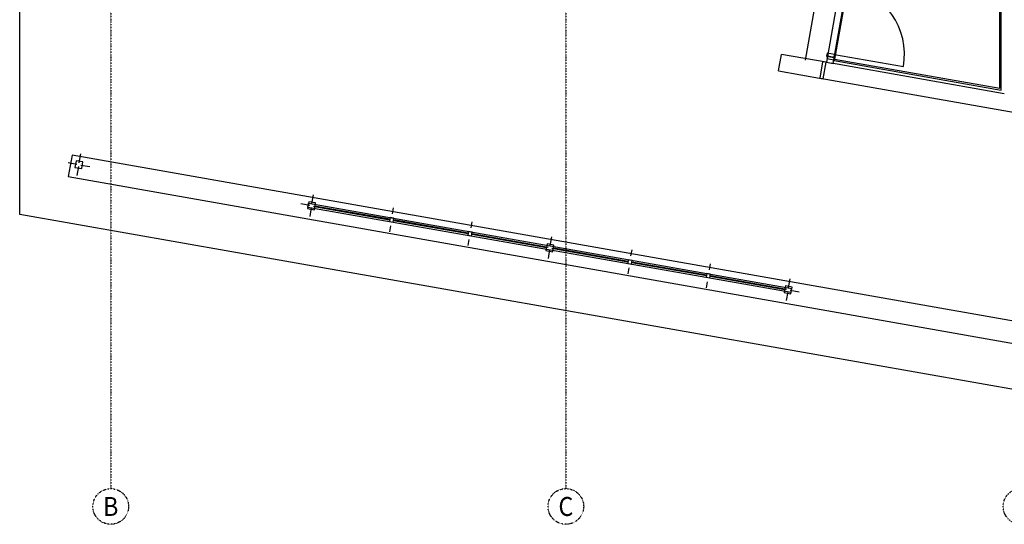
# Model space of a CAD drawing. Extents: x -7350 to 102894, y -9882 to 35664.
# Drawn here: x -1200 to 11780, y -9882 to -3233 of the extents above; entities that cross this region are included whole.
import ezdxf
from ezdxf.enums import TextEntityAlignment as Align

# ---------------------------------------------------------------- set-up
doc = ezdxf.new("R2010")
doc.units = 0
doc.header["$PDMODE"] = 1
doc.linetypes.add('X-3210-GF$0$EDG-1DOT-2', pattern=[5, 2, -1.4, 0.2, -1.4])
for name, color, linetype in [('X-3210-GF$0$A1_Plans_Pen_No__1', 11, 'CONTINUOUS'), ('X-3210-GF$0$Archicad Doors_Pen_No__1', 11, 'CONTINUOUS'), ('X-3210-GF$0$Archicad Doors_Pen_No__2', 11, 'CONTINUOUS'), ('X-3210-GF$0$Archicad Doors_Pen_No__3', 11, 'CONTINUOUS'), ('X-3210-GF$0$ColumnsSteel_Pen_No__1', 8, 'CONTINUOUS'), ('X-3210-GF$0$ColumnsSteel_Pen_No__4', 8, 'CONTINUOUS'), ('X-3210-GF$0$Fencing_Pen_No__1', 11, 'CONTINUOUS'), ('X-3210-GF$0$Fencing_Pen_No__3', 11, 'CONTINUOUS'), ('X-3210-GF$0$FloorStructural_Pen_No__1', 11, 'CONTINUOUS'), ('X-3210-GF$0$Roof_Pen_No__93', 11, 'CONTINUOUS'), ('X-3210-GF$0$WallExternal_Pen_No__1', 8, 'CONTINUOUS'), ('X-3210-GF$0$WallExternal_Pen_No__3', 8, 'CONTINUOUS'), ('X-3210-GF$0$WallHOB_Pen_No__2', 8, 'CONTINUOUS'), ('X-3210-GF$0$X-ARC-GRID', 133, 'X-3210-GF$0$EDG-1DOT-2'), ('X-XREF', 7, 'CONTINUOUS')]:
    doc.layers.add(name, color=color, linetype=linetype)
doc.styles.add('X-3210-GF$0$EDG', font='edg.shx', dxfattribs={"width": 0.9})

# ---------------------------------------------------------------- blocks, each defined once
blk = doc.blocks.new('X-3210-GF')
at = {"layer": 'X-3210-GF$0$A1_Plans_Pen_No__1'}
for p, q in [((11740, -4160), (11740, 4995)), ((9832, -2107), (9539, -3772)), ((9539, -3772), (11740, -4160))]:
    blk.add_line(p, q, dxfattribs=at)
at = {"layer": 'X-3210-GF$0$Archicad Doors_Pen_No__1'}
for p, q in [((8804, -3906), (8842, -3690)), ((9536, -3731), (9447, -3715)), ((9536, -3731), (9447, -3715))]:
    blk.add_line(p, q, dxfattribs=at)
at = {"layer": 'X-3210-GF$0$Archicad Doors_Pen_No__2'}
blk.add_line((9543, -3691), (10449, -3851), dxfattribs=at)
at = {"layer": 'X-3210-GF$0$Archicad Doors_Pen_No__3'}
for p, q in [((9445, -3674), (9438, -3713)), ((9438, -3713), (9536, -3731)), ((9543, -3691), (9445, -3674)), ((9536, -3731), (9543, -3691))]:
    blk.add_line(p, q, dxfattribs=at)
blk.add_ellipse((9543, -3691), major_axis=(-651, 651), ratio=1, start_param=3.752458, end_param=5.323254, dxfattribs=at)
at = {"layer": 'X-3210-GF$0$ColumnsSteel_Pen_No__1'}
for p, q in [((-416, -5119), (-395, -5001)), ((-445, -5139), (-563, -5118)), ((-424, -5168), (-445, -5286)), ((-395, -5148), (-277, -5168)), ((2653, -5659), (2674, -5541)), ((2624, -5680), (2506, -5659)), ((2644, -5709), (2623, -5827)), ((2673, -5688), (2791, -5709)), ((5794, -6213), (5815, -6095)), ((5765, -6234), (5647, -6213)), ((5786, -6263), (5765, -6381)), ((5815, -6242), (5933, -6263)), ((8936, -6768), (8957, -6649)), ((8907, -6788), (8789, -6767)), ((8927, -6817), (8906, -6935)), ((8956, -6796), (9074, -6817))]:
    blk.add_line(p, q, dxfattribs=at)
for p in [(-420, -5143), (2649, -5684), (5790, -6238), (8932, -6792)]:
    blk.add_point(p, dxfattribs=at)
at = {"layer": 'X-3210-GF$0$ColumnsSteel_Pen_No__4'}
for p, q in [((-457, -5091), (-472, -5180)), ((-472, -5180), (-383, -5195)), ((-368, -5107), (-457, -5091)), ((-383, -5195), (-368, -5107)), ((2612, -5632), (2596, -5721)), ((2701, -5648), (2612, -5632)), ((2685, -5736), (2701, -5648)), ((2596, -5721), (2685, -5736)), ((5754, -6186), (5738, -6275)), ((5842, -6202), (5754, -6186)), ((5827, -6290), (5842, -6202)), ((5738, -6275), (5827, -6290)), ((8895, -6740), (8879, -6829)), ((8984, -6756), (8895, -6740)), ((8879, -6829), (8968, -6844)), ((8968, -6844), (8984, -6756))]:
    blk.add_line(p, q, dxfattribs=at)
at = {"layer": 'X-3210-GF$0$Fencing_Pen_No__1'}
for p, q in [((2600, -5701), (2609, -5652)), ((2600, -5701), (2609, -5652)), ((2600, -5701), (8972, -6825)), ((2600, -5701), (8972, -6825)), ((2609, -5652), (8980, -6775)), ((2609, -5652), (8980, -6775)), ((2688, -5689), (2687, -5693)), ((2687, -5693), (3677, -5868)), ((3678, -5863), (2688, -5689)), ((3716, -5791), (3730, -5713)), ((3623, -5856), (3545, -5842)), ((3688, -5949), (3674, -6028)), ((3677, -5868), (3678, -5863)), ((3727, -5872), (3726, -5877)), ((3726, -5877), (4711, -6050)), ((4712, -6045), (3727, -5872)), ((3781, -5884), (3860, -5898)), ((4750, -5974), (4764, -5895)), ((4657, -6039), (4579, -6025)), ((4711, -6050), (4712, -6045)), ((4761, -6054), (4760, -6059)), ((4760, -6059), (5745, -6233)), ((5746, -6228), (4761, -6054)), ((4815, -6066), (4894, -6080)), ((4722, -6131), (4708, -6210)), ((5745, -6233), (5746, -6228)), ((5840, -6244), (5839, -6249)), ((5839, -6249), (6819, -6422)), ((6820, -6417), (5840, -6244)), ((6858, -6345), (6872, -6266)), ((6765, -6410), (6686, -6396)), ((6819, -6422), (6820, -6417)), ((6869, -6426), (6868, -6431)), ((6868, -6431), (7853, -6604)), ((7854, -6599), (6869, -6426)), ((6923, -6438), (7001, -6452)), ((7892, -6528), (7906, -6449)), ((6830, -6503), (6816, -6582)), ((7799, -6592), (7720, -6579)), ((7853, -6604), (7854, -6599)), ((7903, -6608), (7902, -6613)), ((7902, -6613), (8887, -6787)), ((8888, -6782), (7903, -6608)), ((7864, -6685), (7850, -6764)), ((7957, -6620), (8035, -6634)), ((8887, -6787), (8888, -6782)), ((8972, -6825), (8980, -6775)), ((8972, -6825), (8980, -6775))]:
    blk.add_line(p, q, dxfattribs=at)
for p in [(3702, -5870), (4736, -6052), (6844, -6424), (7878, -6606)]:
    blk.add_point(p, dxfattribs=at)
at = {"layer": 'X-3210-GF$0$Fencing_Pen_No__3'}
for p, q in [((3682, -5841), (3673, -5890)), ((3673, -5890), (3722, -5899)), ((3731, -5850), (3682, -5841)), ((3722, -5899), (3731, -5850)), ((4716, -6023), (4707, -6073)), ((4707, -6073), (4757, -6081)), ((4765, -6032), (4716, -6023)), ((4757, -6081), (4765, -6032)), ((6823, -6395), (6815, -6444)), ((6815, -6444), (6864, -6453)), ((6873, -6404), (6823, -6395)), ((6864, -6453), (6873, -6404)), ((7858, -6577), (7849, -6627)), ((7907, -6586), (7858, -6577)), ((7898, -6635), (7907, -6586)), ((7849, -6627), (7898, -6635))]:
    blk.add_line(p, q, dxfattribs=at)
at = {"layer": 'X-3210-GF$0$FloorStructural_Pen_No__1'}
for p, q in [((11720, -4136), (11720, 5015)), ((9717, -2189), (9434, -3794)), ((9522, -3809), (9805, -2204)), ((9832, -2107), (9542, -3752)), ((9394, -2406), (9154, -3765)), ((9542, -3752), (11720, -4136)), ((9434, -3794), (9522, -3809))]:
    blk.add_line(p, q, dxfattribs=at)
at = {"layer": 'X-3210-GF$0$Roof_Pen_No__93'}
for p, q in [((-1200, -5798), (-1200, 5200)), ((12100, -8143), (-1200, -5798))]:
    blk.add_line(p, q, dxfattribs=at)
at = {"layer": 'X-3210-GF$0$WallExternal_Pen_No__1'}
for p, q in [((8804, -3906), (8842, -3690)), ((9442, -3745), (9531, -3760)), ((9442, -3745), (9531, -3760)), ((9536, -3731), (9447, -3715)), ((9351, -4003), (9389, -3786)), ((9394, -4010), (9433, -3794))]:
    blk.add_line(p, q, dxfattribs=at)
at = {"layer": 'X-3210-GF$0$WallExternal_Pen_No__3'}
for p, q in [((9433, -3794), (8842, -3690)), ((9447, -3715), (9442, -3745)), ((9531, -3760), (9536, -3731)), ((9399, -3788), (9389, -3786)), ((9399, -3788), (9389, -3786)), ((9434, -3794), (9399, -3788)), ((9434, -3794), (9501, -3806)), ((11780, -4208), (9501, -3806)), ((8804, -3906), (9394, -4010)), ((9351, -4003), (12000, -4470))]:
    blk.add_line(p, q, dxfattribs=at)
at = {"layer": 'X-3210-GF$0$WallHOB_Pen_No__2'}
for p, q in [((-509, -5016), (-560, -5301)), ((12127, -7244), (-509, -5016)), ((-560, -5301), (12077, -7530))]:
    blk.add_line(p, q, dxfattribs=at)
at = {"layer": 'X-3210-GF$0$X-ARC-GRID'}
for p, q in [((0, 33163), (0, -9413)), ((6000, 33163), (6000, -9413))]:
    blk.add_line(p, q, dxfattribs=at)
for centre in [(0, -9647), (6000, -9647), (12000, -9647)]:
    blk.add_circle(centre, 235, dxfattribs=at)
at = {"layer": 'X-3210-GF$0$X-ARC-GRID', "style": 'X-3210-GF$0$EDG', "width": 0.9}
for s, p in [('B', (0, -9647)), ('C', (6000, -9647))]:
    blk.add_text(s, height=250, dxfattribs=at).set_placement(p, align=Align.MIDDLE_CENTER)

msp = doc.modelspace()

# ---------------------------------------------------------------- block references
at = {"layer": 'X-XREF'}
msp.add_blockref('X-3210-GF', (0, 0), dxfattribs=at)

doc.saveas('drawing.dxf')
